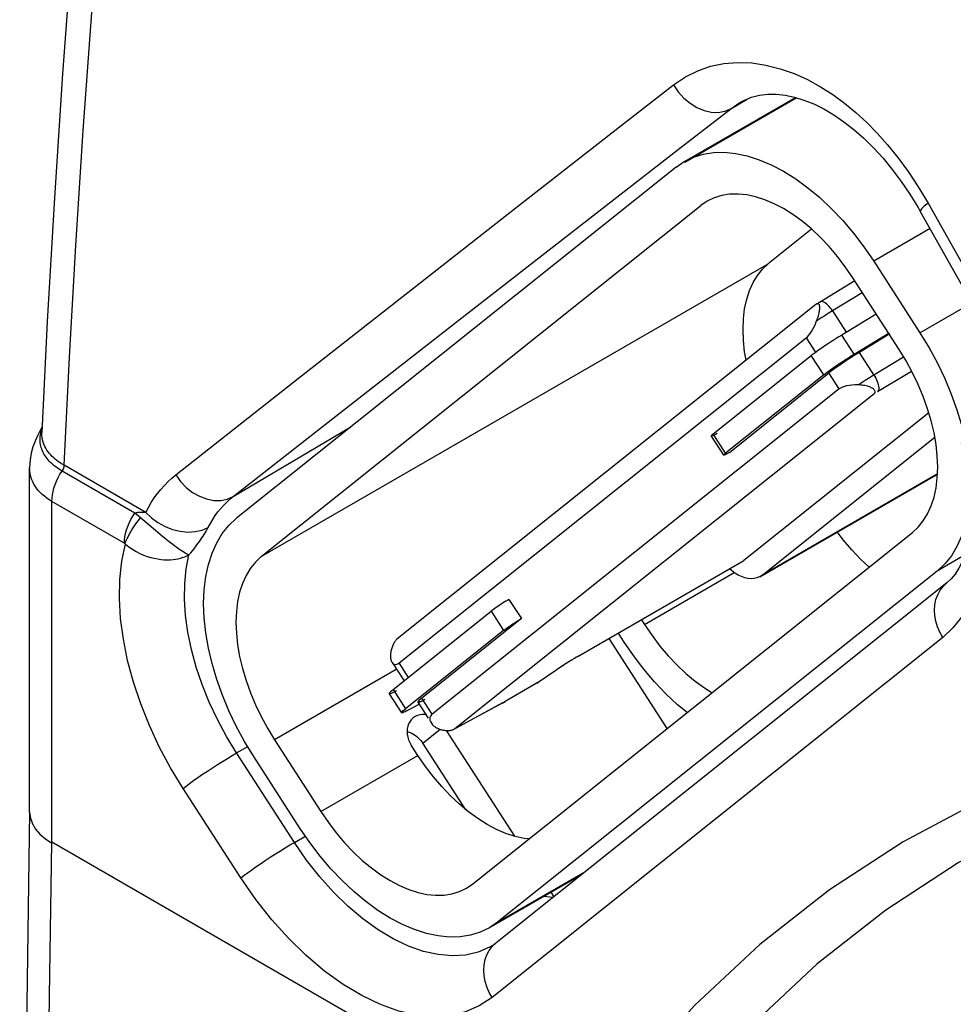
# Model space of a CAD drawing. Units: millimetres. Extents: x -34 to 33.9, y -36 to 36.
# Drawn here: x -34 to -27.9, y 6 to 12.4 of the extents above; entities that cross this region are included whole.
import ezdxf

# ---------------------------------------------------------------- set-up
doc = ezdxf.new("R2010")
doc.units = ezdxf.units.MM
doc.header["$LTSCALE"] = 23.1
doc.layers.get('0').update_dxf_attribs({"linetype": 'CONTINUOUS'})
doc.layers.add('ASSI', color=7, linetype='CONTINUOUS')
doc.layers.add('IMPORT_IGES', color=7, linetype='CONTINUOUS')

msp = doc.modelspace()

# ---------------------------------------------------------------- linework, layer by layer
at = {"color": 250, "linetype": 'CONTINUOUS'}
for p, q in [((-29.3787, 11.8439), (-29.2717, 11.9072)), ((-29.3787, 11.8439), (-29.3195, 11.8841)), ((-29.7125, 11.5855), (-29.3787, 11.8439)), ((-30.4018, 11.0506), (-29.7125, 11.5855)), ((-31.4962, 10.6404), (-30.7772, 11.2029)), ((-28.0857, 11.2244), (-27.7436, 10.6154)), ((-31.1205, 10.4912), (-30.4018, 11.0506)), ((-32.2428, 10.0543), (-31.4962, 10.6404)), ((-31.8666, 9.9086), (-31.1205, 10.4912)), ((-33.0155, 9.4455), (-32.2428, 10.0543)), ((-32.6394, 9.303), (-31.8666, 9.9086)), ((-32.6394, 9.303), (-31.868, 9.7595)), ((-33.2132, 9.1977), (-33.7485, 9.5068)), ((-33.2855, 9.1942), (-33.7618, 9.4693)), ((-33.8276, 7.0372), (-33.8276, 9.2695)), ((-33.3458, 8.9914), (-33.8276, 9.2695)), ((-33.2603, 9.1732), (-33.2855, 9.1942)), ((-33.1613, 9.0896), (-33.2603, 9.1732)), ((-33.1213, 9.0562), (-33.1613, 9.0896)), ((-27.9887, 8.379), (-30.943, 6.0193)), ((-32.618, 7.6223), (-32.5437, 7.665)), ((-32.2388, 7.0359), (-32.618, 7.6223)), ((-32.5892, 6.8035), (-32.9683, 7.3898)), ((-32.2388, 7.0359), (-32.1708, 7.0751)), ((-30.9521, 6.3533), (-30.9598, 6.349)), ((-30.9416, 6.3542), (-30.9181, 6.3762))]:
    msp.add_line(p, q, dxfattribs=at)
at = {"color": 7, "linetype": 'CONTINUOUS'}
for p, q in [((-29.3195, 11.8841), (-29.3182, 11.8849)), ((-28.1366, 11.1705), (-27.794, 10.5621)), ((-33.8585, 10.4494), (-33.8944, 9.7216)), ((-33.974, 7.234), (-33.974, 9.4931)), ((-27.9638, 8.7359), (-30.9181, 6.3762)), ((-30.3806, 5.0469), (-33.8276, 7.0372)), ((-30.5439, 6.6752), (-30.607, 6.6807))]:
    msp.add_line(p, q, dxfattribs=at)
for points in [[(-33.2955, 16.957), (-33.3839, 16.1887), (-33.4729, 15.3591), (-33.5548, 14.5326), (-33.6297, 13.7093), (-33.6975, 12.8892), (-33.7583, 12.0725), (-33.8119, 11.2592), (-33.8585, 10.4494)], [(-29.3197, 11.8839), (-29.2943, 11.8979), (-29.243, 11.919), (-29.1899, 11.9326), (-29.1357, 11.939), (-29.0803, 11.939), (-29.0222, 11.9327), (-28.9615, 11.9198), (-28.8991, 11.9005), (-28.8351, 11.8747), (-28.7697, 11.8422), (-28.7038, 11.8033), (-28.6377, 11.7582), (-28.5719, 11.707), (-28.5071, 11.65), (-28.4431, 11.5873), (-28.3807, 11.5193), (-28.3201, 11.4461), (-28.2614, 11.3677), (-28.2049, 11.2842), (-28.1513, 11.1962), (-28.1366, 11.1705)], [(-33.8926, 9.7585), (-33.9055, 9.7353), (-33.9229, 9.7008)], [(-33.9229, 9.7008), (-33.9387, 9.6648), (-33.9522, 9.6275), (-33.9631, 9.5874), (-33.9709, 9.5432), (-33.974, 9.4931)], [(-27.8679, 9.6518), (-27.8476, 9.572), (-27.8295, 9.4848), (-27.8162, 9.4003), (-27.8076, 9.3191), (-27.8036, 9.2417), (-27.8039, 9.1683), (-27.8084, 9.0998), (-27.8168, 9.0362), (-27.8289, 8.9773), (-27.8443, 8.9237), (-27.8628, 8.8755), (-27.8843, 8.8323), (-27.9085, 8.7945), (-27.9351, 8.7623), (-27.9638, 8.7359)], [(-33.9741, 7.2366), (-33.9995, 5.5036), (-34.0194, 3.7106), (-34.0326, 1.9205), (-34.0393, 0.1341), (-34.0393, -1.6488), (-34.0326, -3.4281), (-34.0194, -5.2038), (-33.9995, -6.976), (-33.9741, -8.6783)], [(-30.9181, 6.3762), (-30.9217, 6.3734), (-30.9254, 6.3707), (-30.929, 6.368), (-30.9328, 6.3654), (-30.9365, 6.3628), (-30.9403, 6.3604), (-30.9442, 6.3579), (-30.9481, 6.3556), (-30.9521, 6.3533)]]:
    msp.add_lwpolyline(points, dxfattribs=at)
at = {"color": 250, "linetype": 'CONTINUOUS'}
for points in [[(-33.7485, 9.5068), (-33.7135, 10.2164), (-33.672, 10.9477), (-33.6234, 11.7008), (-33.5674, 12.4733), (-33.5035, 13.2679), (-33.4305, 14.0926), (-33.3474, 14.9501), (-33.2537, 15.8381), (-33.1486, 16.7568)], [(-29.7538, 12.0005), (-29.6761, 12.0521), (-29.5953, 12.0927), (-29.5114, 12.1221), (-29.4238, 12.1402), (-29.333, 12.1471), (-29.2415, 12.1439), (-29.1486, 12.13), (-29.055, 12.1059), (-28.9639, 12.0741), (-28.8761, 12.0346), (-28.791, 11.9876), (-28.7095, 11.9357), (-28.6326, 11.88), (-28.5593, 11.8195), (-28.488, 11.7537), (-28.4183, 11.6835), (-28.3506, 11.608), (-28.2836, 11.5247), (-28.2169, 11.4325), (-28.1509, 11.3324), (-28.0857, 11.2244)], [(-30.7772, 11.2029), (-30.0874, 11.7409), (-29.7538, 12.0005)], [(-29.7538, 12.0005), (-29.7233, 11.9548), (-29.6868, 11.9138), (-29.6454, 11.8789), (-29.6006, 11.8512), (-29.5538, 11.8316), (-29.5067, 11.8209), (-29.4608, 11.8194), (-29.4176, 11.8272), (-29.3787, 11.8439)], [(-28.0857, 11.2244), (-28.1108, 11.2044), (-28.1279, 11.1881), (-28.1363, 11.1764), (-28.1366, 11.1705)], [(-33.905, 9.6959), (-33.9037, 9.7072), (-33.9016, 9.7188), (-33.899, 9.7306), (-33.8956, 9.7427), (-33.8931, 9.7495)], [(-33.7618, 9.4693), (-33.7737, 9.4764), (-33.7852, 9.4838), (-33.7963, 9.4916), (-33.8072, 9.4998), (-33.8176, 9.5083), (-33.8274, 9.5169), (-33.8366, 9.5257), (-33.8451, 9.5345), (-33.8529, 9.5434), (-33.8601, 9.5522), (-33.8666, 9.561), (-33.8725, 9.5698), (-33.8779, 9.5785), (-33.8827, 9.5873), (-33.8871, 9.5961), (-33.8911, 9.6052), (-33.8946, 9.6143), (-33.8976, 9.6237), (-33.9003, 9.6333), (-33.9024, 9.6431), (-33.904, 9.6532), (-33.9051, 9.6636), (-33.9057, 9.6741), (-33.9056, 9.6849), (-33.905, 9.6959)], [(-33.7485, 9.5068), (-33.7611, 9.5144), (-33.7733, 9.5222), (-33.7848, 9.5303), (-33.7958, 9.5385), (-33.8061, 9.5469), (-33.8161, 9.5557), (-33.8258, 9.5649), (-33.8351, 9.5745), (-33.844, 9.5847), (-33.8525, 9.5954), (-33.8605, 9.6067), (-33.8679, 9.6186), (-33.8747, 9.6312), (-33.8806, 9.6444), (-33.8858, 9.6583), (-33.8898, 9.6729), (-33.8928, 9.6883), (-33.8944, 9.7042), (-33.8944, 9.7218)], [(-27.794, 9.62), (-27.7608, 9.4865), (-27.7367, 9.3572), (-27.7216, 9.232), (-27.7156, 9.1099), (-27.7185, 8.9919), (-27.7304, 8.8809), (-27.7511, 8.7773), (-27.7806, 8.6806), (-27.8191, 8.5923), (-27.8667, 8.5128), (-27.9232, 8.4417), (-27.9887, 8.379)], [(-33.8276, 9.2695), (-33.8454, 9.2805), (-33.8621, 9.292), (-33.8777, 9.304), (-33.892, 9.3166), (-33.9052, 9.3295), (-33.9172, 9.3428), (-33.928, 9.3564), (-33.9376, 9.3703), (-33.9459, 9.3842), (-33.953, 9.3981), (-33.959, 9.412), (-33.9639, 9.4259), (-33.9677, 9.4397), (-33.9706, 9.4535), (-33.9727, 9.4675), (-33.9738, 9.4816), (-33.974, 9.4925)], [(-33.7485, 9.5068), (-33.7491, 9.5007), (-33.7504, 9.4944), (-33.7524, 9.488), (-33.755, 9.4815), (-33.7581, 9.4753), (-33.7618, 9.4693)], [(-33.8276, 9.2695), (-33.8269, 9.2906), (-33.8245, 9.3125), (-33.8203, 9.3349), (-33.8144, 9.3578), (-33.8069, 9.3807), (-33.7977, 9.4036), (-33.7871, 9.4261), (-33.7751, 9.4481), (-33.7618, 9.4693)], [(-33.2132, 9.1977), (-33.1956, 9.2309), (-33.1768, 9.2626), (-33.157, 9.293), (-33.1361, 9.3219), (-33.1141, 9.3495), (-33.091, 9.3756), (-33.0669, 9.4003), (-33.0417, 9.4236), (-33.0155, 9.4455)], [(-33.0155, 9.4455), (-32.9845, 9.4015), (-32.9476, 9.3625), (-32.9061, 9.3296), (-32.8613, 9.3039), (-32.8146, 9.2862), (-32.7676, 9.2771), (-32.7218, 9.2769), (-32.6786, 9.2857), (-32.6394, 9.303)], [(-32.8105, 9.0879), (-32.7895, 9.1266), (-32.7738, 9.1526), (-32.7572, 9.1776), (-32.7397, 9.2014), (-32.7214, 9.224), (-32.7022, 9.2456), (-32.6821, 9.2659), (-32.6612, 9.2851), (-32.6394, 9.303)], [(-33.3527, 8.9953), (-33.3518, 9.0162), (-33.3491, 9.038), (-33.3447, 9.0603), (-33.3387, 9.0831), (-33.3309, 9.1059), (-33.3217, 9.1287), (-33.3109, 9.1511), (-33.2988, 9.1731), (-33.2855, 9.1942)], [(-33.3356, 9.0277), (-33.3149, 9.0639), (-33.3039, 9.0839), (-33.2918, 9.1041), (-33.2779, 9.1238), (-33.263, 9.1432), (-33.2472, 9.1621)], [(-33.2855, 9.1942), (-33.2813, 9.1955), (-33.277, 9.1966), (-33.2728, 9.1977), (-33.2687, 9.1985), (-33.2645, 9.1992), (-33.2602, 9.1997), (-33.2559, 9.2001), (-33.2515, 9.2004), (-33.2469, 9.2006), (-33.2422, 9.2006), (-33.2372, 9.2004), (-33.2318, 9.2001), (-33.226, 9.1995), (-33.2198, 9.1988), (-33.2132, 9.1977)], [(-33.2132, 9.1977), (-33.1761, 9.1622), (-33.1335, 9.1312), (-33.0867, 9.1057), (-33.0372, 9.0866), (-32.9866, 9.0745), (-32.9364, 9.0696), (-32.8883, 9.0722), (-32.8438, 9.0823), (-32.8043, 9.0994)], [(-32.9304, 8.9196), (-32.9379, 8.923), (-32.946, 8.9271), (-32.9547, 8.932), (-32.964, 8.9375), (-32.9738, 8.9436), (-32.9844, 8.9506), (-32.996, 8.9585), (-33.0084, 8.9673), (-33.0217, 8.9771), (-33.036, 8.9878), (-33.0511, 8.9995), (-33.0673, 9.0123), (-33.0844, 9.026), (-33.1024, 9.0406), (-33.1213, 9.0562)], [(-32.9303, 8.9197), (-32.9182, 8.9337), (-32.9068, 8.9473), (-32.8962, 8.9603), (-32.8864, 8.9729), (-32.8772, 8.985), (-32.8685, 8.9968), (-32.8602, 9.0084), (-32.8524, 9.0197), (-32.8448, 9.031), (-32.8375, 9.0423), (-32.8304, 9.0536), (-32.8235, 9.0649), (-32.8169, 9.0764), (-32.8105, 9.0879)], [(-32.9683, 7.3898), (-33.0505, 7.5254), (-33.1241, 7.6626), (-33.1889, 7.8014), (-33.2456, 7.9431), (-33.2936, 8.0864), (-33.3317, 8.2276), (-33.3597, 8.3667), (-33.3777, 8.5036), (-33.3854, 8.6349), (-33.3826, 8.7593), (-33.3694, 8.8782), (-33.3458, 8.9914)], [(-33.3492, 8.9931), (-33.3438, 9.0104), (-33.3356, 9.0277)], [(-33.3459, 8.9905), (-33.3239, 8.9725), (-33.3007, 8.9564), (-33.2768, 8.9421), (-33.2526, 8.9298), (-33.2284, 8.9192), (-33.2042, 8.9103), (-33.1804, 8.9031), (-33.1572, 8.8974), (-33.1346, 8.8931), (-33.1127, 8.8902), (-33.0918, 8.8885), (-33.0717, 8.8879), (-33.0526, 8.8883), (-33.0344, 8.8896), (-33.0172, 8.8917), (-33.001, 8.8946), (-32.9858, 8.8981), (-32.9712, 8.9024), (-32.9569, 8.9074), (-32.9433, 8.9132), (-32.9303, 8.9196)], [(-32.618, 7.6223), (-32.6837, 7.7302), (-32.7435, 7.8414), (-32.7967, 7.9549), (-32.8431, 8.0698), (-32.8821, 8.185), (-32.9134, 8.2996), (-32.9368, 8.4126), (-32.9521, 8.523), (-32.9591, 8.6298), (-32.9578, 8.7321), (-32.9482, 8.829), (-32.9303, 8.9197)], [(-27.9887, 8.379), (-28.0082, 8.413), (-28.0237, 8.4486), (-28.0349, 8.4851), (-28.0416, 8.5218), (-28.0438, 8.5582), (-28.0413, 8.5937), (-28.0342, 8.6275), (-28.0227, 8.6592), (-28.007, 8.6881), (-27.9872, 8.7138), (-27.9638, 8.7359)], [(-20.1791, 6.9786), (-20.8756, 7.2582), (-21.5632, 7.4925), (-22.242, 7.6814), (-22.9142, 7.8254), (-23.5776, 7.9241), (-24.2257, 7.9762), (-24.858, 7.9812), (-25.4752, 7.9396), (-26.0723, 7.8518), (-26.6492, 7.7175), (-27.2062, 7.5369), (-27.739, 7.3115), (-28.2479, 7.0404), (-28.7326, 6.7243), (-29.1886, 6.3666), (-29.6146, 5.9683), (-30.0119, 5.5284), (-30.3806, 5.0469)], [(-32.9683, 7.3898), (-32.9486, 7.4052), (-32.9255, 7.4224), (-32.8996, 7.4411), (-32.8711, 7.4611), (-32.8406, 7.482), (-32.8087, 7.5034), (-32.7759, 7.525), (-32.7427, 7.5463), (-32.7098, 7.567), (-32.6777, 7.5868), (-32.6469, 7.6054), (-32.618, 7.6223)], [(-33.974, 7.234), (-33.9693, 7.1945), (-33.9562, 7.1581), (-33.9351, 7.1231), (-33.9063, 7.0899), (-33.8703, 7.0591), (-33.8276, 7.0312)], [(-33.8276, -8.884), (-33.8359, -8.3743), (-33.8439, -7.8403), (-33.8517, -7.2819), (-33.8591, -6.6991), (-33.866, -6.0917), (-33.8724, -5.4597), (-33.8782, -4.8027), (-33.8832, -4.121), (-33.8874, -3.4142), (-33.8906, -2.6826), (-33.8927, -1.9258), (-33.8936, -1.1439), (-33.8932, -0.3369), (-33.8914, 0.4954), (-33.8881, 1.3531), (-33.883, 2.2361), (-33.8761, 3.1446), (-33.8673, 4.0789), (-33.8564, 5.039), (-33.8432, 6.0251), (-33.8276, 7.0372)], [(-32.5892, 6.8035), (-32.5694, 6.8189), (-32.5464, 6.8361), (-32.5204, 6.8548), (-32.4919, 6.8748), (-32.4615, 6.8957), (-32.4295, 6.9171), (-32.3967, 6.9386), (-32.3635, 6.96), (-32.3306, 6.9807), (-32.2985, 7.0005), (-32.2677, 7.019), (-32.2388, 7.0359)], [(-30.9598, 6.349), (-31.0354, 6.3168), (-31.1174, 6.2979), (-31.2049, 6.2924), (-31.2971, 6.3004), (-31.3928, 6.3219), (-31.491, 6.3566), (-31.5908, 6.4041), (-31.6908, 6.4639), (-31.7902, 6.5354), (-31.8877, 6.6177), (-31.9824, 6.7099), (-32.0731, 6.8112), (-32.1589, 6.9202), (-32.2388, 7.0359)], [(-27.7747, 6.9676), (-27.888, 6.9022), (-28.3633, 6.5923), (-28.8121, 6.2399), (-29.2332, 5.8457), (-29.6256, 5.4109), (-29.9881, 4.9365)], [(-30.943, 6.0193), (-31.0271, 5.964), (-31.1184, 5.9249), (-31.2167, 5.902), (-31.3237, 5.8955), (-31.4377, 5.9051), (-31.5548, 5.9309), (-31.6748, 5.9734), (-31.7978, 6.0319), (-31.92, 6.1048), (-32.0416, 6.1927), (-32.1624, 6.2949), (-32.278, 6.4074), (-32.3869, 6.5291), (-32.4906, 6.6611), (-32.5892, 6.8035)], [(-30.943, 6.0193), (-30.9625, 6.0534), (-30.978, 6.0889), (-30.9892, 6.1254), (-30.996, 6.1622), (-30.9981, 6.1986), (-30.9957, 6.234), (-30.9886, 6.2679), (-30.9771, 6.2995), (-30.9613, 6.3285), (-30.9416, 6.3542)]]:
    msp.add_lwpolyline(points, dxfattribs=at)
at = {"layer": 'ASSI', "color": 250, "linetype": 'CONTINUOUS'}
for p, q in [((-29.3787, 11.8439), (-29.2717, 11.9072)), ((-29.3787, 11.8439), (-29.3195, 11.8841)), ((-29.7125, 11.5855), (-29.3787, 11.8439)), ((-30.4018, 11.0506), (-29.7125, 11.5855)), ((-31.4962, 10.6404), (-30.7772, 11.2029)), ((-28.0857, 11.2244), (-27.7436, 10.6154)), ((-31.1205, 10.4912), (-30.4018, 11.0506)), ((-32.2428, 10.0543), (-31.4962, 10.6404)), ((-31.8666, 9.9086), (-31.1205, 10.4912)), ((-33.0155, 9.4455), (-32.2428, 10.0543)), ((-32.6394, 9.303), (-31.8666, 9.9086)), ((-32.6394, 9.303), (-31.868, 9.7595)), ((-33.2132, 9.1977), (-33.7485, 9.5068)), ((-33.2855, 9.1942), (-33.7618, 9.4693)), ((-33.8276, 7.0372), (-33.8276, 9.2695)), ((-33.3458, 8.9914), (-33.8276, 9.2695)), ((-33.2603, 9.1732), (-33.2855, 9.1942)), ((-33.1613, 9.0896), (-33.2603, 9.1732)), ((-33.1213, 9.0562), (-33.1613, 9.0896)), ((-27.9887, 8.379), (-30.943, 6.0193)), ((-32.618, 7.6223), (-32.5437, 7.665)), ((-32.2388, 7.0359), (-32.618, 7.6223)), ((-32.5892, 6.8035), (-32.9683, 7.3898)), ((-32.2388, 7.0359), (-32.1708, 7.0751)), ((-30.9521, 6.3533), (-30.9598, 6.349)), ((-30.9416, 6.3542), (-30.9181, 6.3762))]:
    msp.add_line(p, q, dxfattribs=at)
at = {"layer": 'ASSI', "color": 7, "linetype": 'CONTINUOUS'}
for p, q in [((-29.3195, 11.8841), (-29.3182, 11.8849)), ((-28.1366, 11.1705), (-27.794, 10.5621)), ((-33.8585, 10.4494), (-33.8944, 9.7216)), ((-33.974, 7.234), (-33.974, 9.4931)), ((-27.9638, 8.7359), (-30.9181, 6.3762)), ((-30.3806, 5.0469), (-33.8276, 7.0372)), ((-30.5439, 6.6752), (-30.607, 6.6807))]:
    msp.add_line(p, q, dxfattribs=at)
for points in [[(-33.2955, 16.957), (-33.3839, 16.1887), (-33.4729, 15.3591), (-33.5548, 14.5326), (-33.6297, 13.7093), (-33.6975, 12.8892), (-33.7583, 12.0725), (-33.8119, 11.2592), (-33.8585, 10.4494)], [(-29.3197, 11.8839), (-29.2943, 11.8979), (-29.243, 11.919), (-29.1899, 11.9326), (-29.1357, 11.939), (-29.0803, 11.939), (-29.0222, 11.9327), (-28.9615, 11.9198), (-28.8991, 11.9005), (-28.8351, 11.8747), (-28.7697, 11.8422), (-28.7038, 11.8033), (-28.6377, 11.7582), (-28.5719, 11.707), (-28.5071, 11.65), (-28.4431, 11.5873), (-28.3807, 11.5193), (-28.3201, 11.4461), (-28.2614, 11.3677), (-28.2049, 11.2842), (-28.1513, 11.1962), (-28.1366, 11.1705)], [(-33.8926, 9.7585), (-33.9055, 9.7353), (-33.9229, 9.7008)], [(-33.9229, 9.7008), (-33.9387, 9.6648), (-33.9522, 9.6275), (-33.9631, 9.5874), (-33.9709, 9.5432), (-33.974, 9.4931)], [(-27.8679, 9.6518), (-27.8476, 9.572), (-27.8295, 9.4848), (-27.8162, 9.4003), (-27.8076, 9.3191), (-27.8036, 9.2417), (-27.8039, 9.1683), (-27.8084, 9.0998), (-27.8168, 9.0362), (-27.8289, 8.9773), (-27.8443, 8.9237), (-27.8628, 8.8755), (-27.8843, 8.8323), (-27.9085, 8.7945), (-27.9351, 8.7623), (-27.9638, 8.7359)], [(-33.9741, 7.2366), (-33.9995, 5.5036), (-34.0194, 3.7106), (-34.0326, 1.9205), (-34.0393, 0.1341), (-34.0393, -1.6488), (-34.0326, -3.4281), (-34.0194, -5.2038), (-33.9995, -6.976), (-33.9741, -8.6783)], [(-30.9181, 6.3762), (-30.9217, 6.3734), (-30.9254, 6.3707), (-30.929, 6.368), (-30.9328, 6.3654), (-30.9365, 6.3628), (-30.9403, 6.3604), (-30.9442, 6.3579), (-30.9481, 6.3556), (-30.9521, 6.3533)]]:
    msp.add_lwpolyline(points, dxfattribs=at)
at = {"layer": 'ASSI', "color": 250, "linetype": 'CONTINUOUS'}
for points in [[(-33.7485, 9.5068), (-33.7135, 10.2164), (-33.672, 10.9477), (-33.6234, 11.7008), (-33.5674, 12.4733), (-33.5035, 13.2679), (-33.4305, 14.0926), (-33.3474, 14.9501), (-33.2537, 15.8381), (-33.1486, 16.7568)], [(-29.7538, 12.0005), (-29.6761, 12.0521), (-29.5953, 12.0927), (-29.5114, 12.1221), (-29.4238, 12.1402), (-29.333, 12.1471), (-29.2415, 12.1439), (-29.1486, 12.13), (-29.055, 12.1059), (-28.9639, 12.0741), (-28.8761, 12.0346), (-28.791, 11.9876), (-28.7095, 11.9357), (-28.6326, 11.88), (-28.5593, 11.8195), (-28.488, 11.7537), (-28.4183, 11.6835), (-28.3506, 11.608), (-28.2836, 11.5247), (-28.2169, 11.4325), (-28.1509, 11.3324), (-28.0857, 11.2244)], [(-30.7772, 11.2029), (-30.0874, 11.7409), (-29.7538, 12.0005)], [(-29.7538, 12.0005), (-29.7233, 11.9548), (-29.6868, 11.9138), (-29.6454, 11.8789), (-29.6006, 11.8512), (-29.5538, 11.8316), (-29.5067, 11.8209), (-29.4608, 11.8194), (-29.4176, 11.8272), (-29.3787, 11.8439)], [(-28.0857, 11.2244), (-28.1108, 11.2044), (-28.1279, 11.1881), (-28.1363, 11.1764), (-28.1366, 11.1705)], [(-33.905, 9.6959), (-33.9037, 9.7072), (-33.9016, 9.7188), (-33.899, 9.7306), (-33.8956, 9.7427), (-33.8931, 9.7495)], [(-33.7618, 9.4693), (-33.7737, 9.4764), (-33.7852, 9.4838), (-33.7963, 9.4916), (-33.8072, 9.4998), (-33.8176, 9.5083), (-33.8274, 9.5169), (-33.8366, 9.5257), (-33.8451, 9.5345), (-33.8529, 9.5434), (-33.8601, 9.5522), (-33.8666, 9.561), (-33.8725, 9.5698), (-33.8779, 9.5785), (-33.8827, 9.5873), (-33.8871, 9.5961), (-33.8911, 9.6052), (-33.8946, 9.6143), (-33.8976, 9.6237), (-33.9003, 9.6333), (-33.9024, 9.6431), (-33.904, 9.6532), (-33.9051, 9.6636), (-33.9057, 9.6741), (-33.9056, 9.6849), (-33.905, 9.6959)], [(-33.7485, 9.5068), (-33.7611, 9.5144), (-33.7733, 9.5222), (-33.7848, 9.5303), (-33.7958, 9.5385), (-33.8061, 9.5469), (-33.8161, 9.5557), (-33.8258, 9.5649), (-33.8351, 9.5745), (-33.844, 9.5847), (-33.8525, 9.5954), (-33.8605, 9.6067), (-33.8679, 9.6186), (-33.8747, 9.6312), (-33.8806, 9.6444), (-33.8858, 9.6583), (-33.8898, 9.6729), (-33.8928, 9.6883), (-33.8944, 9.7042), (-33.8944, 9.7218)], [(-27.794, 9.62), (-27.7608, 9.4865), (-27.7367, 9.3572), (-27.7216, 9.232), (-27.7156, 9.1099), (-27.7185, 8.9919), (-27.7304, 8.8809), (-27.7511, 8.7773), (-27.7806, 8.6806), (-27.8191, 8.5923), (-27.8667, 8.5128), (-27.9232, 8.4417), (-27.9887, 8.379)], [(-33.8276, 9.2695), (-33.8454, 9.2805), (-33.8621, 9.292), (-33.8777, 9.304), (-33.892, 9.3166), (-33.9052, 9.3295), (-33.9172, 9.3428), (-33.928, 9.3564), (-33.9376, 9.3703), (-33.9459, 9.3842), (-33.953, 9.3981), (-33.959, 9.412), (-33.9639, 9.4259), (-33.9677, 9.4397), (-33.9706, 9.4535), (-33.9727, 9.4675), (-33.9738, 9.4816), (-33.974, 9.4925)], [(-33.7485, 9.5068), (-33.7491, 9.5007), (-33.7504, 9.4944), (-33.7524, 9.488), (-33.755, 9.4815), (-33.7581, 9.4753), (-33.7618, 9.4693)], [(-33.8276, 9.2695), (-33.8269, 9.2906), (-33.8245, 9.3125), (-33.8203, 9.3349), (-33.8144, 9.3578), (-33.8069, 9.3807), (-33.7977, 9.4036), (-33.7871, 9.4261), (-33.7751, 9.4481), (-33.7618, 9.4693)], [(-33.2132, 9.1977), (-33.1956, 9.2309), (-33.1768, 9.2626), (-33.157, 9.293), (-33.1361, 9.3219), (-33.1141, 9.3495), (-33.091, 9.3756), (-33.0669, 9.4003), (-33.0417, 9.4236), (-33.0155, 9.4455)], [(-33.0155, 9.4455), (-32.9845, 9.4015), (-32.9476, 9.3625), (-32.9061, 9.3296), (-32.8613, 9.3039), (-32.8146, 9.2862), (-32.7676, 9.2771), (-32.7218, 9.2769), (-32.6786, 9.2857), (-32.6394, 9.303)], [(-32.8105, 9.0879), (-32.7895, 9.1266), (-32.7738, 9.1526), (-32.7572, 9.1776), (-32.7397, 9.2014), (-32.7214, 9.224), (-32.7022, 9.2456), (-32.6821, 9.2659), (-32.6612, 9.2851), (-32.6394, 9.303)], [(-33.3527, 8.9953), (-33.3518, 9.0162), (-33.3491, 9.038), (-33.3447, 9.0603), (-33.3387, 9.0831), (-33.3309, 9.1059), (-33.3217, 9.1287), (-33.3109, 9.1511), (-33.2988, 9.1731), (-33.2855, 9.1942)], [(-33.3356, 9.0277), (-33.3149, 9.0639), (-33.3039, 9.0839), (-33.2918, 9.1041), (-33.2779, 9.1238), (-33.263, 9.1432), (-33.2472, 9.1621)], [(-33.2855, 9.1942), (-33.2813, 9.1955), (-33.277, 9.1966), (-33.2728, 9.1977), (-33.2687, 9.1985), (-33.2645, 9.1992), (-33.2602, 9.1997), (-33.2559, 9.2001), (-33.2515, 9.2004), (-33.2469, 9.2006), (-33.2422, 9.2006), (-33.2372, 9.2004), (-33.2318, 9.2001), (-33.226, 9.1995), (-33.2198, 9.1988), (-33.2132, 9.1977)], [(-33.2132, 9.1977), (-33.1761, 9.1622), (-33.1335, 9.1312), (-33.0867, 9.1057), (-33.0372, 9.0866), (-32.9866, 9.0745), (-32.9364, 9.0696), (-32.8883, 9.0722), (-32.8438, 9.0823), (-32.8043, 9.0994)], [(-32.9304, 8.9196), (-32.9379, 8.923), (-32.946, 8.9271), (-32.9547, 8.932), (-32.964, 8.9375), (-32.9738, 8.9436), (-32.9844, 8.9506), (-32.996, 8.9585), (-33.0084, 8.9673), (-33.0217, 8.9771), (-33.036, 8.9878), (-33.0511, 8.9995), (-33.0673, 9.0123), (-33.0844, 9.026), (-33.1024, 9.0406), (-33.1213, 9.0562)], [(-32.9303, 8.9197), (-32.9182, 8.9337), (-32.9068, 8.9473), (-32.8962, 8.9603), (-32.8864, 8.9729), (-32.8772, 8.985), (-32.8685, 8.9968), (-32.8602, 9.0084), (-32.8524, 9.0197), (-32.8448, 9.031), (-32.8375, 9.0423), (-32.8304, 9.0536), (-32.8235, 9.0649), (-32.8169, 9.0764), (-32.8105, 9.0879)], [(-32.9683, 7.3898), (-33.0505, 7.5254), (-33.1241, 7.6626), (-33.1889, 7.8014), (-33.2456, 7.9431), (-33.2936, 8.0864), (-33.3317, 8.2276), (-33.3597, 8.3667), (-33.3777, 8.5036), (-33.3854, 8.6349), (-33.3826, 8.7593), (-33.3694, 8.8782), (-33.3458, 8.9914)], [(-33.3492, 8.9931), (-33.3438, 9.0104), (-33.3356, 9.0277)], [(-33.3459, 8.9905), (-33.3239, 8.9725), (-33.3007, 8.9564), (-33.2768, 8.9421), (-33.2526, 8.9298), (-33.2284, 8.9192), (-33.2042, 8.9103), (-33.1804, 8.9031), (-33.1572, 8.8974), (-33.1346, 8.8931), (-33.1127, 8.8902), (-33.0918, 8.8885), (-33.0717, 8.8879), (-33.0526, 8.8883), (-33.0344, 8.8896), (-33.0172, 8.8917), (-33.001, 8.8946), (-32.9858, 8.8981), (-32.9712, 8.9024), (-32.9569, 8.9074), (-32.9433, 8.9132), (-32.9303, 8.9196)], [(-32.618, 7.6223), (-32.6837, 7.7302), (-32.7435, 7.8414), (-32.7967, 7.9549), (-32.8431, 8.0698), (-32.8821, 8.185), (-32.9134, 8.2996), (-32.9368, 8.4126), (-32.9521, 8.523), (-32.9591, 8.6298), (-32.9578, 8.7321), (-32.9482, 8.829), (-32.9303, 8.9197)], [(-27.9887, 8.379), (-28.0082, 8.413), (-28.0237, 8.4486), (-28.0349, 8.4851), (-28.0416, 8.5218), (-28.0438, 8.5582), (-28.0413, 8.5937), (-28.0342, 8.6275), (-28.0227, 8.6592), (-28.007, 8.6881), (-27.9872, 8.7138), (-27.9638, 8.7359)], [(-20.1791, 6.9786), (-20.8756, 7.2582), (-21.5632, 7.4925), (-22.242, 7.6814), (-22.9142, 7.8254), (-23.5776, 7.9241), (-24.2257, 7.9762), (-24.858, 7.9812), (-25.4752, 7.9396), (-26.0723, 7.8518), (-26.6492, 7.7175), (-27.2062, 7.5369), (-27.739, 7.3115), (-28.2479, 7.0404), (-28.7326, 6.7243), (-29.1886, 6.3666), (-29.6146, 5.9683), (-30.0119, 5.5284), (-30.3806, 5.0469)], [(-32.9683, 7.3898), (-32.9486, 7.4052), (-32.9255, 7.4224), (-32.8996, 7.4411), (-32.8711, 7.4611), (-32.8406, 7.482), (-32.8087, 7.5034), (-32.7759, 7.525), (-32.7427, 7.5463), (-32.7098, 7.567), (-32.6777, 7.5868), (-32.6469, 7.6054), (-32.618, 7.6223)], [(-33.974, 7.234), (-33.9693, 7.1945), (-33.9562, 7.1581), (-33.9351, 7.1231), (-33.9063, 7.0899), (-33.8703, 7.0591), (-33.8276, 7.0312)], [(-33.8276, -8.884), (-33.8359, -8.3743), (-33.8439, -7.8403), (-33.8517, -7.2819), (-33.8591, -6.6991), (-33.866, -6.0917), (-33.8724, -5.4597), (-33.8782, -4.8027), (-33.8832, -4.121), (-33.8874, -3.4142), (-33.8906, -2.6826), (-33.8927, -1.9258), (-33.8936, -1.1439), (-33.8932, -0.3369), (-33.8914, 0.4954), (-33.8881, 1.3531), (-33.883, 2.2361), (-33.8761, 3.1446), (-33.8673, 4.0789), (-33.8564, 5.039), (-33.8432, 6.0251), (-33.8276, 7.0372)], [(-32.5892, 6.8035), (-32.5694, 6.8189), (-32.5464, 6.8361), (-32.5204, 6.8548), (-32.4919, 6.8748), (-32.4615, 6.8957), (-32.4295, 6.9171), (-32.3967, 6.9386), (-32.3635, 6.96), (-32.3306, 6.9807), (-32.2985, 7.0005), (-32.2677, 7.019), (-32.2388, 7.0359)], [(-30.9598, 6.349), (-31.0354, 6.3168), (-31.1174, 6.2979), (-31.2049, 6.2924), (-31.2971, 6.3004), (-31.3928, 6.3219), (-31.491, 6.3566), (-31.5908, 6.4041), (-31.6908, 6.4639), (-31.7902, 6.5354), (-31.8877, 6.6177), (-31.9824, 6.7099), (-32.0731, 6.8112), (-32.1589, 6.9202), (-32.2388, 7.0359)], [(-27.7747, 6.9676), (-27.888, 6.9022), (-28.3633, 6.5923), (-28.8121, 6.2399), (-29.2332, 5.8457), (-29.6256, 5.4109), (-29.9881, 4.9365)], [(-30.943, 6.0193), (-31.0271, 5.964), (-31.1184, 5.9249), (-31.2167, 5.902), (-31.3237, 5.8955), (-31.4377, 5.9051), (-31.5548, 5.9309), (-31.6748, 5.9734), (-31.7978, 6.0319), (-31.92, 6.1048), (-32.0416, 6.1927), (-32.1624, 6.2949), (-32.278, 6.4074), (-32.3869, 6.5291), (-32.4906, 6.6611), (-32.5892, 6.8035)], [(-30.943, 6.0193), (-30.9625, 6.0534), (-30.978, 6.0889), (-30.9892, 6.1254), (-30.996, 6.1622), (-30.9981, 6.1986), (-30.9957, 6.234), (-30.9886, 6.2679), (-30.9771, 6.2995), (-30.9613, 6.3285), (-30.9416, 6.3542)]]:
    msp.add_lwpolyline(points, dxfattribs=at)
at = {"layer": 'IMPORT_IGES', "color": 7, "linetype": 'CONTINUOUS'}
for p, q in [((-29.6831, 11.4981), (-28.9557, 11.918)), ((-29.7372, 11.4611), (-29.6838, 11.4977)), ((-29.7372, 11.4611), (-32.619, 9.1597)), ((-29.5336, 11.2379), (-29.5747, 11.2098)), ((-32.4565, 8.9085), (-29.5747, 11.2098)), ((-28.849, 11.0542), (-29.1331, 10.8273)), ((-28.4421, 10.8441), (-28.1388, 10.3751)), ((-28.2752, 10.2662), (-28.5785, 10.7352)), ((-28.8205, 10.5605), (-31.5668, 8.3673)), ((-28.4249, 10.4978), (-28.6515, 10.3607)), ((-31.5522, 8.2119), (-28.8847, 10.3422)), ((-28.5703, 10.2351), (-28.3405, 10.3741)), ((-28.3365, 10.3675), (-28.5361, 10.2468)), ((-29.4942, 9.7123), (-28.8512, 10.2258)), ((-28.7699, 10.1002), (-29.4129, 9.5867)), ((-29.3877, 9.5912), (-28.7357, 10.1119)), ((-28.668, 10.0072), (-31.3356, 7.8768)), ((-28.4413, 9.9742), (-31.1876, 7.781)), ((-28.0807, 9.8508), (-29.2934, 8.8824)), ((-29.5074, 9.6996), (-29.5075, 9.6988)), ((-29.5075, 9.6988), (-29.4262, 9.5732)), ((-29.1758, 8.7858), (-28.0418, 9.6914)), ((-29.1883, 8.7772), (-28.0428, 9.4386)), ((-28.0425, 9.4388), (-28.0303, 9.4472)), ((-28.0303, 9.4472), (-28.0243, 9.4519)), ((-31.0698, 6.7642), (-28.188, 9.0656)), ((-29.2974, 8.8796), (-29.2934, 8.8824)), ((-28.0255, 8.8143), (-30.9073, 6.513)), ((-29.1758, 8.7858), (-29.188, 8.7774)), ((-30.8325, 8.6278), (-30.7513, 8.5022)), ((-31.5917, 8.0372), (-30.9487, 8.5507)), ((-30.7513, 8.5022), (-31.4033, 7.9815)), ((-29.9646, 8.4944), (-29.9447, 8.4637)), ((-30.8675, 8.4251), (-31.5105, 7.9116)), ((-30.081, 8.3548), (-30.1151, 8.4075)), ((-29.7953, 7.7821), (-30.1767, 8.3719)), ((-31.5988, 8.2158), (-31.5202, 8.0943)), ((-30.4395, 8.2189), (-30.4401, 8.2182)), ((-30.4226, 8.2294), (-30.4238, 8.2283)), ((-30.4064, 8.2393), (-30.4082, 8.2378)), ((-30.3906, 8.2487), (-30.3933, 8.2467)), ((-30.3753, 8.2577), (-30.3794, 8.2548)), ((-30.5068, 8.1751), (-30.5079, 8.1747)), ((-29.878, 8.0883), (-29.9486, 8.1715)), ((-31.6183, 8.0102), (-31.537, 7.8846)), ((-31.4222, 7.9405), (-31.4884, 7.9047)), ((-31.4298, 7.9546), (-31.3621, 7.8499)), ((-30.8741, 7.9494), (-31.1792, 7.7844)), ((-30.8741, 7.9494), (-30.8704, 7.9514)), ((-30.8704, 7.9514), (-30.8667, 7.9534)), ((-30.8667, 7.9534), (-30.863, 7.9555)), ((-30.863, 7.9555), (-30.8584, 7.9586)), ((-29.6649, 7.8862), (-29.7272, 7.9381)), ((-31.4601, 7.852), (-31.4732, 7.8394)), ((-31.4481, 7.8602), (-31.4601, 7.852)), ((-31.4329, 7.8672), (-31.4481, 7.8602)), ((-31.2436, 7.7691), (-30.7954, 7.0761)), ((-32.3693, 7.7079), (-32.066, 7.2388)), ((-31.4225, 7.7178), (-31.4093, 7.7033)), ((-31.4093, 7.7033), (-31.3972, 7.6869)), ((-31.1148, 7.2503), (-31.3972, 7.6869)), ((-31.4296, 7.6063), (-31.4729, 7.6733)), ((-32.2024, 7.1299), (-32.5057, 7.599)), ((-30.9614, 6.476), (-30.3543, 6.8265)), ((-31.1109, 6.7361), (-31.0698, 6.7642)), ((-30.558, 6.709), (-30.5388, 6.6792)), ((-30.9073, 6.513), (-30.9607, 6.4764))]:
    msp.add_line(p, q, dxfattribs=at)
at = {"layer": 'IMPORT_IGES', "color": 250, "linetype": 'CONTINUOUS'}
for p, q in [((-29.6806, 11.4938), (-28.9493, 11.916)), ((-28.0717, 11.058), (-28.4421, 10.8441)), ((-32.4565, 8.9085), (-29.1331, 10.8273)), ((-28.5661, 10.7148), (-28.7981, 10.5745)), ((-28.5185, 10.6361), (-28.7232, 10.5122)), ((-28.8148, 10.5641), (-28.8205, 10.5605)), ((-28.8091, 10.5677), (-28.8148, 10.5641)), ((-28.8036, 10.5711), (-28.8091, 10.5677)), ((-28.7981, 10.5745), (-28.8036, 10.5711)), ((-28.793, 10.5779), (-28.7954, 10.5761)), ((-28.7121, 10.519), (-28.6221, 10.3798)), ((-28.1388, 10.3751), (-27.7992, 10.5712)), ((-28.7931, 10.4679), (-28.8163, 10.4525)), ((-28.8847, 10.3422), (-28.8217, 10.2449)), ((-28.5703, 10.2351), (-28.6515, 10.3607)), ((-28.7699, 10.1002), (-28.8512, 10.2258)), ((-28.4413, 10.1002), (-28.5361, 10.2468)), ((-28.4525, 10.0933), (-28.2462, 10.2182)), ((-28.668, 10.0072), (-28.7357, 10.1119)), ((-28.4162, 9.9898), (-28.1933, 10.1247)), ((-29.4129, 9.5867), (-29.4942, 9.7123)), ((-28.0303, 9.4472), (-29.1758, 8.7858)), ((-27.8467, 8.9176), (-28.0255, 8.8143)), ((-30.3753, 8.2577), (-29.2934, 8.8824)), ((-29.9447, 8.4637), (-29.3562, 8.8035)), ((-30.9487, 8.5507), (-30.8675, 8.4251)), ((-31.4912, 8.1175), (-31.5522, 8.2119)), ((-30.3753, 8.2577), (-30.3794, 8.2548)), ((-31.5715, 8.1686), (-32.3693, 7.7079)), ((-30.5248, 8.1633), (-30.6471, 8.0802)), ((-30.5227, 8.1644), (-30.5248, 8.1633)), ((-30.6429, 8.083), (-30.8584, 7.9586)), ((-30.6429, 8.083), (-30.6409, 8.0841)), ((-31.5917, 8.0372), (-31.5105, 7.9116)), ((-31.3356, 7.8768), (-31.4033, 7.9815)), ((-30.8678, 7.9534), (-31.1726, 7.7886)), ((-30.8759, 7.9484), (-30.8693, 7.9526)), ((-30.8648, 7.955), (-30.8678, 7.9534)), ((-30.8617, 7.9568), (-30.8648, 7.955)), ((-30.8584, 7.9586), (-30.8617, 7.9568)), ((-30.8592, 7.9577), (-30.8551, 7.9605)), ((-31.3972, 7.6869), (-31.2839, 7.7773)), ((-32.066, 7.2388), (-31.4296, 7.6063)), ((-30.9073, 6.513), (-30.3354, 6.8432))]:
    msp.add_line(p, q, dxfattribs=at)
at = {"layer": 'IMPORT_IGES', "color": 7, "linetype": 'CONTINUOUS'}
for points in [[(-29.6838, 11.4977), (-29.6228, 11.5268), (-29.5597, 11.5463), (-29.4922, 11.5568), (-29.4207, 11.5584), (-29.3469, 11.5511), (-29.2707, 11.5347), (-29.1922, 11.5095), (-29.1131, 11.4759), (-29.0334, 11.4338), (-28.9531, 11.3834), (-28.8739, 11.3258), (-28.7959, 11.2608), (-28.7191, 11.1885), (-28.6451, 11.1106), (-28.5746, 11.0274), (-28.5069, 10.9386), (-28.4421, 10.8441)], [(-28.5785, 10.7352), (-28.6283, 10.8079), (-28.6804, 10.8762), (-28.7346, 10.9402), (-28.7915, 11.0001), (-28.8506, 11.0557), (-28.9106, 11.1057), (-28.9715, 11.15), (-29.0333, 11.1888), (-29.0946, 11.2212), (-29.1555, 11.247), (-29.2159, 11.2664), (-29.2745, 11.279), (-29.3312, 11.2847), (-29.3862, 11.2834), (-29.4382, 11.2753), (-29.4867, 11.2604), (-29.5336, 11.2379)], [(-29.2782, 10.195), (-29.2878, 10.2504), (-29.2958, 10.3253), (-29.2984, 10.3977), (-29.2958, 10.4675), (-29.2878, 10.5332), (-29.2745, 10.5948), (-29.2559, 10.6523), (-29.2325, 10.7044), (-29.2042, 10.7508), (-29.1711, 10.7917), (-29.1331, 10.8273)], [(-28.8168, 10.5632), (-28.818, 10.5624), (-28.8205, 10.5605)], [(-28.8163, 10.4525), (-28.8127, 10.4616), (-28.8095, 10.4704), (-28.8066, 10.479), (-28.8041, 10.4874), (-28.8019, 10.4956), (-28.8, 10.5034), (-28.7985, 10.5109), (-28.7973, 10.518), (-28.7964, 10.5247), (-28.7959, 10.5308), (-28.7956, 10.5366), (-28.7956, 10.5418), (-28.7959, 10.5465), (-28.7964, 10.5508), (-28.7972, 10.5546), (-28.7983, 10.5578), (-28.7995, 10.5605), (-28.801, 10.5627), (-28.8027, 10.5644), (-28.8046, 10.5655), (-28.8066, 10.5661), (-28.8087, 10.5662), (-28.811, 10.5658), (-28.8133, 10.565), (-28.8156, 10.5639), (-28.8168, 10.5632)], [(-28.6515, 10.3607), (-28.6702, 10.3493), (-28.6889, 10.3376), (-28.7075, 10.3258), (-28.7263, 10.3137), (-28.745, 10.3014), (-28.7631, 10.2893), (-28.7805, 10.2774), (-28.7972, 10.2658), (-28.8127, 10.2547), (-28.8268, 10.2445), (-28.8396, 10.2348), (-28.8512, 10.2258)], [(-28.1388, 10.3751), (-28.0789, 10.2767), (-28.0247, 10.1771), (-27.9763, 10.0764), (-27.9334, 9.9736), (-27.8963, 9.8696), (-27.8693, 9.7788)], [(-28.188, 9.0656), (-28.15, 9.1012), (-28.1169, 9.1422), (-28.0886, 9.1885), (-28.0652, 9.2407), (-28.0466, 9.2982), (-28.0333, 9.3597), (-28.0253, 9.4255), (-28.0227, 9.4953), (-28.0253, 9.5676), (-28.0333, 9.6425), (-28.0467, 9.7199), (-28.0651, 9.7982), (-28.0886, 9.8774), (-28.1172, 9.9573), (-28.1502, 10.0364), (-28.1874, 10.1139), (-28.2291, 10.1905), (-28.2752, 10.2662)], [(-28.7699, 10.1002), (-28.7583, 10.1092), (-28.7455, 10.1188), (-28.7315, 10.1291), (-28.716, 10.1401), (-28.6992, 10.1518), (-28.6818, 10.1636), (-28.6638, 10.1757), (-28.645, 10.188), (-28.6263, 10.2002), (-28.6076, 10.212), (-28.589, 10.2236), (-28.5703, 10.2351)], [(-28.5361, 10.2468), (-28.5548, 10.2353), (-28.5734, 10.2237), (-28.592, 10.2119), (-28.6108, 10.1997), (-28.6296, 10.1874), (-28.6476, 10.1753), (-28.665, 10.1634), (-28.6818, 10.1518), (-28.6972, 10.1408), (-28.7113, 10.1305), (-28.7241, 10.1209), (-28.7357, 10.1119)], [(-28.4413, 9.9742), (-28.439, 9.9762), (-28.437, 9.9782), (-28.4354, 9.9804), (-28.4342, 9.9827), (-28.4332, 9.9851), (-28.4328, 9.9876), (-28.4328, 9.9902), (-28.4333, 9.9928), (-28.4344, 9.9956), (-28.436, 9.9984), (-28.4381, 10.0013), (-28.4409, 10.0042), (-28.4442, 10.0071), (-28.4481, 10.0099), (-28.4526, 10.0128), (-28.4577, 10.0155), (-28.4633, 10.0182), (-28.4695, 10.0207), (-28.4763, 10.0231), (-28.4835, 10.0253), (-28.4912, 10.0273), (-28.4994, 10.0291), (-28.5079, 10.0306), (-28.5168, 10.0319), (-28.526, 10.0328), (-28.5356, 10.0334), (-28.5454, 10.0337)], [(-29.5075, 9.6988), (-29.5072, 9.6986), (-29.5056, 9.6986), (-29.5026, 9.6995), (-29.4983, 9.7013), (-29.4927, 9.7039), (-29.486, 9.7074), (-29.4781, 9.7117), (-29.4689, 9.7168)], [(-29.4942, 9.7123), (-29.4996, 9.7078), (-29.5036, 9.7042), (-29.5063, 9.7015), (-29.5074, 9.6996)], [(-29.3877, 9.5912), (-29.3968, 9.586), (-29.4047, 9.5817), (-29.4114, 9.5783), (-29.417, 9.5756), (-29.4214, 9.5738), (-29.4244, 9.573), (-29.426, 9.573), (-29.4262, 9.5732)], [(-29.4262, 9.5732), (-29.4262, 9.574), (-29.425, 9.5758), (-29.4224, 9.5785), (-29.4184, 9.5822), (-29.4129, 9.5867)], [(-27.8113, 9.3539), (-27.814, 9.2822), (-27.8243, 9.1967), (-27.8417, 9.1167), (-27.8658, 9.0419), (-27.8963, 8.9741), (-27.933, 8.9139), (-27.9761, 8.8606), (-28.0255, 8.8143)], [(-32.5057, 7.599), (-32.5656, 7.6974), (-32.6198, 7.7969), (-32.6682, 7.8977), (-32.7111, 8.0005), (-32.7482, 8.1044), (-32.7788, 8.2073), (-32.8027, 8.3091), (-32.8201, 8.4097), (-32.8305, 8.5071), (-32.834, 8.6011), (-32.8305, 8.6919), (-32.8202, 8.7773), (-32.8028, 8.8574), (-32.7787, 8.9322), (-32.7482, 9), (-32.7115, 9.0602), (-32.6684, 9.1135), (-32.619, 9.1597)], [(-28.4721, 8.8388), (-28.5295, 8.8928), (-28.5864, 8.9528), (-28.6407, 9.0167), (-28.6813, 9.07)], [(-32.4565, 8.9085), (-32.4945, 8.8729), (-32.5276, 8.8319), (-32.5559, 8.7856), (-32.5793, 8.7334), (-32.5979, 8.6759), (-32.6112, 8.6143), (-32.6192, 8.5486), (-32.6218, 8.4788), (-32.6192, 8.4065), (-32.6112, 8.3316), (-32.5978, 8.2541), (-32.5794, 8.1759), (-32.5559, 8.0967), (-32.5273, 8.0167), (-32.4943, 7.9377), (-32.4571, 7.8602), (-32.4154, 7.7836), (-32.3693, 7.7079)], [(-29.3309, 8.788), (-29.353, 8.8012), (-29.3749, 8.8169), (-29.3875, 8.8276)], [(-29.188, 8.7774), (-29.1913, 8.7757), (-29.2081, 8.7685), (-29.2261, 8.7644), (-29.2454, 8.7632), (-29.266, 8.7651), (-29.2871, 8.7698), (-29.3087, 8.7775), (-29.3309, 8.788)], [(-30.8325, 8.6278), (-30.8426, 8.6219), (-30.8529, 8.6157), (-30.8633, 8.6093), (-30.8741, 8.6025), (-30.8852, 8.5954), (-30.8959, 8.5883), (-30.9063, 8.5814), (-30.9164, 8.5744), (-30.9257, 8.5679), (-30.9341, 8.5618), (-30.9418, 8.5561), (-30.9487, 8.5507)], [(-30.8675, 8.4251), (-30.8606, 8.4304), (-30.8529, 8.4362), (-30.8445, 8.4422), (-30.8351, 8.4488), (-30.825, 8.4557), (-30.8146, 8.4627), (-30.8039, 8.4697), (-30.7929, 8.4768), (-30.7821, 8.4837), (-30.7716, 8.4901), (-30.7614, 8.4963), (-30.7513, 8.5022)], [(-29.9447, 8.4637), (-29.8948, 8.391), (-29.8428, 8.3227), (-29.7885, 8.2587), (-29.7316, 8.1988), (-29.6725, 8.1432), (-29.6126, 8.0932), (-29.5517, 8.0489), (-29.501, 8.0171)], [(-31.5668, 8.3673), (-31.5692, 8.3653), (-31.5717, 8.3629), (-31.5742, 8.3603), (-31.5767, 8.3572), (-31.5792, 8.3539), (-31.5818, 8.3502), (-31.5844, 8.3461), (-31.5869, 8.3417), (-31.5894, 8.3369), (-31.5919, 8.3317), (-31.5943, 8.3262), (-31.5966, 8.3204), (-31.5988, 8.3143), (-31.6008, 8.308), (-31.6027, 8.3015), (-31.6043, 8.2949), (-31.6058, 8.2881), (-31.607, 8.2813), (-31.6079, 8.2745), (-31.6086, 8.2677), (-31.609, 8.261), (-31.6091, 8.2545), (-31.6088, 8.2482), (-31.6082, 8.2421), (-31.6072, 8.2365), (-31.6058, 8.2312), (-31.6041, 8.2261)], [(-29.9486, 8.1715), (-30.0162, 8.2603), (-30.081, 8.3548)], [(-30.4736, 8.1969), (-30.4903, 8.186), (-30.491, 8.1859)], [(-29.7272, 7.9381), (-29.8041, 8.0104), (-29.878, 8.0883)], [(-31.5917, 8.0372), (-31.6012, 8.0294), (-31.6086, 8.0229), (-31.614, 8.0176), (-31.6172, 8.0137), (-31.6184, 8.011), (-31.6183, 8.0102)], [(-31.6183, 8.0102), (-31.6175, 8.0097), (-31.6145, 8.0098), (-31.6094, 8.0113), (-31.6023, 8.014), (-31.5934, 8.0181), (-31.5825, 8.0236), (-31.5696, 8.0303)], [(-31.4033, 7.9815), (-31.4128, 7.9737), (-31.4202, 7.9672), (-31.4255, 7.962), (-31.4288, 7.958), (-31.43, 7.9554), (-31.4298, 7.9546)], [(-31.4298, 7.9546), (-31.4291, 7.9541), (-31.426, 7.9541), (-31.4209, 7.9556), (-31.4139, 7.9584), (-31.4049, 7.9625), (-31.394, 7.9679), (-31.3812, 7.9747)], [(-31.537, 7.8846), (-31.5372, 7.8854), (-31.536, 7.8881), (-31.5327, 7.892), (-31.5274, 7.8972), (-31.52, 7.9037), (-31.5105, 7.9116)], [(-31.4884, 7.9047), (-31.5012, 7.8979), (-31.5121, 7.8925), (-31.5211, 7.8884), (-31.5281, 7.8856), (-31.5332, 7.8842), (-31.5363, 7.8841), (-31.537, 7.8846)], [(-31.4009, 7.8741), (-31.4172, 7.8718), (-31.4329, 7.8672)], [(-31.377, 7.8729), (-31.384, 7.8739), (-31.4009, 7.8741)], [(-31.4732, 7.8394), (-31.4827, 7.8268), (-31.4903, 7.8125), (-31.4959, 7.7967), (-31.4993, 7.7801), (-31.5004, 7.7627), (-31.4994, 7.7446), (-31.4961, 7.7265), (-31.4906, 7.7087), (-31.4829, 7.691), (-31.4729, 7.6733)], [(-31.3333, 7.8073), (-31.3289, 7.8028), (-31.3242, 7.7986), (-31.319, 7.7946), (-31.3134, 7.7909), (-31.3075, 7.7874), (-31.3013, 7.7843), (-31.2949, 7.7814)], [(-31.5004, 7.7618), (-31.4857, 7.7578), (-31.4688, 7.7508), (-31.4522, 7.7416), (-31.4367, 7.7306), (-31.4225, 7.7178)], [(-31.2949, 7.7814), (-31.2883, 7.7788), (-31.2816, 7.7765), (-31.2749, 7.7745), (-31.2682, 7.7728), (-31.2615, 7.7714), (-31.2549, 7.7703), (-31.2484, 7.7695), (-31.242, 7.769), (-31.2358, 7.7687), (-31.2298, 7.7687), (-31.224, 7.769), (-31.2186, 7.7696), (-31.2134, 7.7704), (-31.2085, 7.7714), (-31.2041, 7.7726), (-31.2001, 7.774), (-31.1964, 7.7756)], [(-31.1964, 7.7756), (-31.1931, 7.7772), (-31.1902, 7.7791), (-31.1876, 7.781)], [(-30.7005, 7.0592), (-30.7336, 7.0625), (-30.7922, 7.0751), (-30.8526, 7.0945), (-30.9134, 7.1203), (-30.9748, 7.1527), (-31.0366, 7.1915), (-31.0975, 7.2358), (-31.1574, 7.2858), (-31.2166, 7.3414), (-31.2735, 7.4013), (-31.3277, 7.4653), (-31.3798, 7.5336), (-31.4296, 7.6063)], [(-32.066, 7.2388), (-32.0162, 7.1661), (-31.9641, 7.0978), (-31.9099, 7.0339), (-31.853, 6.974), (-31.7939, 6.9184), (-31.7339, 6.8684), (-31.673, 6.824), (-31.6112, 6.7853), (-31.5499, 6.7529), (-31.489, 6.7271), (-31.4286, 6.7076), (-31.37, 6.695), (-31.3133, 6.6894), (-31.2583, 6.6906), (-31.2063, 6.6987), (-31.1578, 6.7137), (-31.1109, 6.7361)], [(-30.9607, 6.4764), (-31.0217, 6.4473), (-31.0848, 6.4278), (-31.1523, 6.4173), (-31.2238, 6.4157), (-31.2976, 6.423), (-31.3738, 6.4394), (-31.4523, 6.4646), (-31.5314, 6.4982), (-31.6111, 6.5403), (-31.6914, 6.5907), (-31.7706, 6.6483), (-31.8486, 6.7133), (-31.9254, 6.7856), (-31.9994, 6.8635), (-32.0699, 6.9466), (-32.1376, 7.0354), (-32.2024, 7.1299)]]:
    msp.add_lwpolyline(points, dxfattribs=at)
at = {"layer": 'IMPORT_IGES', "color": 250, "linetype": 'CONTINUOUS'}
for points in [[(-28.7121, 10.519), (-28.7193, 10.5295), (-28.7269, 10.5395), (-28.7346, 10.5486), (-28.7425, 10.5567), (-28.7502, 10.5638), (-28.758, 10.5698), (-28.7656, 10.5745), (-28.7728, 10.5779), (-28.7795, 10.5798), (-28.7856, 10.5802), (-28.7909, 10.579), (-28.793, 10.5779)], [(-28.7232, 10.5122), (-28.7346, 10.5052), (-28.7462, 10.498), (-28.7579, 10.4906), (-28.7696, 10.4831), (-28.7814, 10.4755), (-28.7931, 10.4679)], [(-28.5454, 10.0337), (-28.534, 10.0413), (-28.5225, 10.0489), (-28.5108, 10.0566), (-28.499, 10.0641), (-28.4873, 10.0716), (-28.4756, 10.079), (-28.464, 10.0863), (-28.4525, 10.0933)], [(-28.4413, 10.1002), (-28.4345, 10.0892), (-28.4284, 10.078), (-28.423, 10.0667), (-28.4184, 10.0556), (-28.4147, 10.0448), (-28.4118, 10.0344), (-28.4099, 10.0245), (-28.4089, 10.0153), (-28.4091, 10.0071), (-28.4104, 10), (-28.4128, 9.9942), (-28.4162, 9.9898)], [(-30.4741, 8.1969), (-30.491, 8.1859), (-30.5079, 8.1747), (-30.5248, 8.1633)], [(-30.4226, 8.2294), (-30.4395, 8.2189), (-30.4568, 8.208), (-30.4741, 8.1969)], [(-30.3753, 8.2577), (-30.3906, 8.2487), (-30.4064, 8.2393), (-30.4226, 8.2294)]]:
    msp.add_lwpolyline(points, dxfattribs=at)
at = {"layer": 'IMPORT_IGES', "color": 7, "linetype": 'CONTINUOUS'}
msp.add_arc((-30.6971, 8.1668), 0.1, 300.0016, 304.08127, dxfattribs=at)
for centre, major_axis, ratio, start_param, end_param in [((-28.8516, 10.5914), (0.0624, 0.2589), 0.285459, -2.789373, -2.066639), ((-28.4182, 9.9213), (0.2648, -0.0638), 0.349466, 2.153826, 2.87656), ((-31.5192, 8.461), (0.0624, 0.2589), 0.285459, 2.771078, 3.493812), ((-31.0858, 7.791), (0.2648, -0.0638), 0.349466, 2.87656, 3.599295)]:
    msp.add_ellipse(centre, major_axis=major_axis, ratio=ratio, start_param=start_param, end_param=end_param, dxfattribs=at)

doc.saveas('drawing.dxf')
